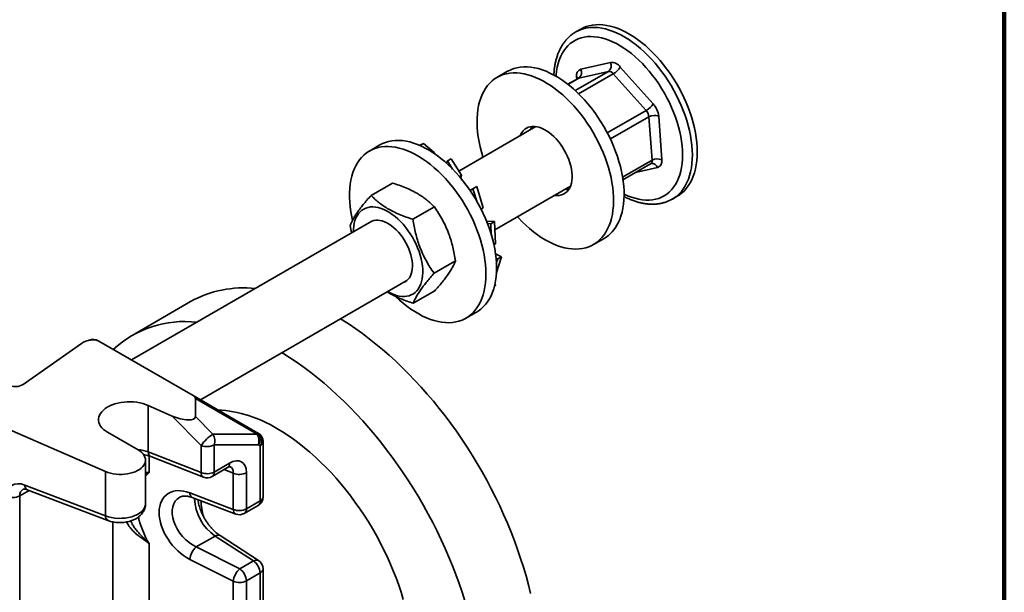
# Model space of a CAD drawing. Units: inches. Extents: x 0.2 to 8.4, y 0.1 to 10.9.
# Drawn here: x 7.7 to 8.4, y 8.8 to 9.3 of the extents above; entities that cross this region are included whole.
import ezdxf

# ---------------------------------------------------------------- set-up
doc = ezdxf.new("R2010")
doc.units = ezdxf.units.IN
doc.header["$MEASUREMENT"] = 0

msp = doc.modelspace()

# ---------------------------------------------------------------- linework, layer by layer
at = {"color": 7, "linetype": 'Continuous', "lineweight": 100}
msp.add_line((8.3984375, 0.0625), (8.3984375, 10.9375), dxfattribs=at)
at = {"color": 7, "linetype": 'Continuous', "lineweight": 35}
for p, q in [((8.07850086, 9.24862708), (8.07481801, 9.24650102)), ((8.07859309, 9.2183895), (8.10106965, 9.22348281)), ((8.02325814, 9.21673614), (8.01530319, 9.21214384)), ((8.09949097, 9.2166517), (8.07701441, 9.21155839)), ((8.12794977, 9.1871385), (8.10316066, 9.21489234)), ((8.10840904, 9.2199641), (8.13319815, 9.19221025)), ((8.07651462, 9.21136401), (8.06882815, 9.20692671)), ((8.13236649, 9.14958629), (8.13005394, 9.18243345)), ((8.13740648, 9.18280016), (8.13971903, 9.149953)), ((8.04470616, 9.1749927), (7.98646544, 9.14137105)), ((7.95969693, 9.16230331), (7.95687477, 9.1606741)), ((7.96784841, 9.15539521), (7.95969693, 9.16230331)), ((7.92691484, 9.16111834), (7.91895989, 9.15652604)), ((7.9672871, 9.15507118), (7.96784841, 9.15539521)), ((7.96784841, 9.15539521), (7.96805748, 9.15455593)), ((7.97794135, 9.14910534), (7.97713629, 9.14740003)), ((7.98076351, 9.15073454), (7.97794135, 9.14910534)), ((7.97794135, 9.14910534), (7.98170159, 9.1429304)), ((7.98840679, 9.13818303), (7.98076351, 9.15073454)), ((8.11046283, 9.13480551), (8.13130075, 9.14683498)), ((7.92020979, 9.12301789), (7.93634607, 9.13233317)), ((7.98686564, 9.13729334), (7.98840679, 9.13818303)), ((7.98840679, 9.13818303), (7.98799063, 9.13606875)), ((7.99714438, 9.12799863), (7.9950121, 9.12671155)), ((7.99996654, 9.12962783), (7.99714438, 9.12799863)), ((7.99714438, 9.12799863), (8.00006756, 9.11850376)), ((8.0049213, 9.11353412), (7.99996654, 9.12962783)), ((8.01373011, 9.09697158), (8.07074571, 9.12988599)), ((8.14772875, 9.12020223), (8.1514116, 9.12232829)), ((7.95184872, 9.10491581), (7.967985, 9.11423109)), ((8.00328444, 9.11258919), (8.0049213, 9.11353412)), ((8.0049213, 9.11353412), (8.00332099, 9.11254396)), ((7.92074069, 9.10342896), (7.73921323, 8.99863538)), ((8.01350264, 9.10316362), (8.00743805, 9.1034381)), ((8.01350264, 9.10316362), (8.01068047, 9.10153442)), ((8.01412103, 9.08633052), (8.01350264, 9.10316362)), ((7.90451233, 9.10035786), (7.90549016, 9.09462501)), ((8.01068047, 9.10153442), (8.00813697, 9.10166496)), ((8.01068047, 9.10153442), (8.01099199, 9.09305466)), ((8.08821393, 9.08584505), (8.09616888, 9.09043735)), ((8.01289004, 9.08561988), (8.01412103, 9.08633052)), ((7.96779019, 9.06415369), (7.98392647, 9.07346897)), ((8.0186908, 9.07658347), (8.01416104, 9.07889306)), ((8.01586863, 9.07495427), (8.01454996, 9.07563991)), ((8.01477365, 9.06387385), (8.0186908, 9.07658347)), ((8.01586863, 9.07495427), (8.01477487, 9.07140542)), ((8.0186908, 9.07658347), (8.01586863, 9.07495427)), ((7.79130036, 8.96856562), (7.94678024, 9.05832225)), ((7.95209273, 9.04149366), (7.96822901, 9.05080894)), ((8.01303574, 9.05360683), (8.01450345, 9.0551519)), ((8.01450345, 9.0551519), (8.01323374, 9.05441891)), ((8.01450345, 9.0551519), (8.01369132, 9.05594639)), ((7.78389446, 9.04275873), (7.73970029, 9.01724598)), ((7.99187063, 9.03022725), (7.99982558, 9.03481955)), ((7.71407452, 9.01314551), (7.71435899, 9.01298129)), ((7.78580991, 8.97173569), (7.71447896, 9.01291417)), ((7.70155193, 9.01112482), (7.65734002, 8.98010297)), ((7.78580991, 8.97173569), (7.83354182, 8.94417621)), ((7.78756186, 8.95583703), (7.78756186, 8.9695641)), ((7.83409364, 8.94269756), (7.78756186, 8.9695641)), ((7.75192934, 8.96425813), (7.7699203, 8.9562887)), ((7.75192934, 8.96425813), (7.75192934, 8.92915038)), ((7.71967287, 8.91434108), (7.62011482, 8.95765057)), ((7.79182558, 8.93406105), (7.7699203, 8.9562887)), ((7.78756186, 8.95583703), (7.80069311, 8.94251253)), ((7.74432463, 8.93071215), (7.72122575, 8.94404686)), ((7.80069311, 8.94251253), (7.83409364, 8.94269756)), ((7.83354182, 8.94417621), (7.83487193, 8.94340811)), ((7.79182558, 8.91361117), (7.79182558, 8.93406105)), ((7.83509512, 8.93461949), (7.80169459, 8.93443447)), ((7.80169459, 8.93443447), (7.80169459, 8.91398459)), ((7.83642523, 8.93385139), (7.83509512, 8.93461949)), ((7.83642523, 8.89212051), (7.83642523, 8.93385139)), ((7.83862193, 8.89518204), (7.83862193, 8.93691292)), ((7.75192934, 8.92915038), (7.79182558, 8.91361117)), ((7.75377305, 8.92559671), (7.79366929, 8.91005751)), ((7.74984088, 8.88982952), (7.74984088, 8.92302419)), ((7.80014099, 8.91055075), (7.81177985, 8.91726973)), ((7.80169459, 8.91398459), (7.81333346, 8.92070356)), ((7.71967287, 8.91434108), (7.71967287, 8.88087096)), ((7.81615547, 8.88574287), (7.81615547, 8.91310683)), ((7.82602448, 8.91348025), (7.82602448, 8.88611629)), ((7.65870392, 8.90415843), (7.71967287, 8.88087096)), ((7.65482756, 8.8959019), (7.65482756, 7.75670911)), ((7.66054143, 8.90060994), (7.72151038, 8.87732247)), ((7.7833081, 8.89824316), (7.81615547, 8.88574287)), ((7.78520627, 8.89466853), (7.81805364, 8.88216824)), ((7.82447088, 8.88268245), (7.83487162, 8.88868667)), ((7.82602448, 8.88611629), (7.83642523, 8.89212051)), ((7.78819757, 8.85734441), (7.80241966, 8.86555465)), ((7.83144568, 8.84674822), (7.80241966, 8.86555465)), ((7.83520011, 8.8471168), (7.80617409, 8.86592323)), ((7.75251437, 8.85995895), (7.75251437, 8.5954305)), ((7.78819757, 8.85734441), (7.82104494, 8.840744)), ((7.81615547, 8.83138332), (7.7833081, 8.84798373)), ((7.82104494, 8.840744), (7.83144568, 8.84674822)), ((7.83642523, 8.83776096), (7.82602448, 8.83175674)), ((7.83642523, 7.85443323), (7.83642523, 8.83776096)), ((7.83862193, 7.85749476), (7.83862193, 8.84082249)), ((7.81615547, 7.84805559), (7.81615547, 8.83138332)), ((7.82602448, 8.83175674), (7.82602448, 7.84842901))]:
    msp.add_line(p, q, dxfattribs=at)
at = {"color": 8, "linetype": 'Continuous', "lineweight": 35}
for p, q in [((8.0744096, 9.20217254), (8.09949097, 9.2166517)), ((8.10316066, 9.21489234), (8.07694297, 9.19975719)), ((8.07701441, 9.21155839), (8.06889723, 9.20687244)), ((8.07557987, 9.21082439), (8.07546203, 9.21249812)), ((8.09861573, 9.17020432), (8.12794977, 9.1871385)), ((8.13005394, 9.18243345), (8.10090932, 9.16560862)), ((8.11016063, 9.13676712), (8.13236649, 9.14958629)), ((8.13658797, 9.14406162), (8.11997575, 9.1402972)), ((7.75251437, 8.92604576), (7.75251437, 8.91354923)), ((7.81615547, 8.91310683), (7.80923673, 8.91580161)), ((7.66201081, 8.9000487), (7.65482756, 8.8959019)), ((7.72510045, 8.61197776), (7.72510045, 8.87631071))]:
    msp.add_line(p, q, dxfattribs=at)
at = {"color": 7, "linetype": 'Continuous', "lineweight": 35, "flags": 128}
for points in [[(8.07850086, 9.24862708), (8.08028578, 9.24956121), (8.08254199, 9.2504921), (8.08490587, 9.25120701), (8.08736958, 9.25170358), (8.08992493, 9.25198016), (8.09256343, 9.25203581), (8.09527631, 9.25187037), (8.09805457, 9.25148438), (8.10088898, 9.25087912), (8.10377011, 9.25005661), (8.10668841, 9.24901957), (8.10963417, 9.24777145), (8.11259761, 9.24631639), (8.11556888, 9.24465924), (8.11853812, 9.24280549), (8.12149546, 9.2407613), (8.12443108, 9.23853347), (8.12733522, 9.23612939), (8.13019824, 9.23355705), (8.13301063, 9.230825), (8.13576305, 9.22794231), (8.13844634, 9.22491855), (8.14105161, 9.22176378), (8.14357018, 9.21848846), (8.14599371, 9.21510349), (8.14831413, 9.21162011), (8.15052374, 9.20804988), (8.1526152, 9.20440467), (8.15458156, 9.20069658), (8.15641629, 9.19693794), (8.15811329, 9.19314123), (8.15966693, 9.18931907), (8.16107204, 9.18548414), (8.16232396, 9.18164919), (8.16341853, 9.17782696), (8.16435212, 9.17403014), (8.16512161, 9.17027135), (8.16572446, 9.16656308), (8.16615867, 9.16291763), (8.16642278, 9.15934713), (8.16651593, 9.15586344), (8.1664378, 9.15247811), (8.16618866, 9.14920241), (8.16576933, 9.14604722), (8.1651812, 9.143023), (8.16442623, 9.14013982), (8.16350692, 9.13740724), (8.16242633, 9.13483435), (8.16118806, 9.13242969), (8.1597962, 9.13020126), (8.15825539, 9.12815644), (8.15657075, 9.12630204), (8.15474786, 9.12464422), (8.1527928, 9.12318847), (8.1514116, 9.12232829)], [(8.09886743, 9.0975993), (8.09999653, 9.10012174), (8.10096539, 9.10280654), (8.10177078, 9.10564477), (8.10241005, 9.108627), (8.10288105, 9.11174333), (8.10318223, 9.1149834), (8.10331258, 9.11833646), (8.10327168, 9.12179136), (8.10305966, 9.12533662), (8.10267722, 9.12896047), (8.10212563, 9.13265088), (8.10140673, 9.13639557), (8.1005229, 9.14018212), (8.09947708, 9.14399794), (8.09827275, 9.14783036), (8.0969139, 9.15166664), (8.09540504, 9.15549405), (8.0937512, 9.15929987), (8.09195787, 9.16307145), (8.09003099, 9.16679628), (8.08797698, 9.17046196), (8.08580266, 9.17405634), (8.08351524, 9.17756746), (8.08112233, 9.18098366), (8.07863188, 9.1842936), (8.07605216, 9.18748628), (8.07339173, 9.19055109), (8.07065945, 9.19347785), (8.06786437, 9.19625685), (8.0650158, 9.19887884), (8.06212318, 9.20133513), (8.05919614, 9.20361754), (8.05624439, 9.2057185), (8.05327773, 9.20763103), (8.05030603, 9.20934878), (8.04733916, 9.21086603), (8.04438696, 9.21217775), (8.04145926, 9.21327959), (8.03856576, 9.21416787), (8.0357161, 9.21483966), (8.03291972, 9.21529271), (8.03018592, 9.21552553), (8.02752379, 9.21553734), (8.02494216, 9.2153281), (8.02244962, 9.21489851), (8.02005443, 9.21424998), (8.01776456, 9.21338469), (8.01558762, 9.2123055), (8.01353083, 9.211016), (8.01160104, 9.20952046), (8.00980464, 9.20782387), (8.0081476, 9.20593185), (8.00663544, 9.20385069), (8.00527318, 9.2015873), (8.00406533, 9.19914921), (8.00301592, 9.1965445), (8.00212842, 9.19378184), (8.00140579, 9.1908704), (8.00085043, 9.18781985), (8.00046418, 9.18464033), (8.00024832, 9.1813424), (8.00020357, 9.17793701), (8.00033009, 9.17443547), (8.00062745, 9.17084943), (8.00109465, 9.16719078), (8.00173016, 9.16347169), (8.00253186, 9.1597045), (8.00349708, 9.15590174), (8.00462263, 9.15207603), (8.00468212, 9.15188731)], [(8.10682238, 9.10219159), (8.10795148, 9.10471404), (8.10892034, 9.10739884), (8.10972574, 9.11023707), (8.110365, 9.1132193), (8.110836, 9.11633563), (8.11113718, 9.1195757), (8.11126753, 9.12292876), (8.11122663, 9.12638365), (8.11101461, 9.12992892), (8.11063217, 9.13355277), (8.11008058, 9.13724317), (8.10936168, 9.14098787), (8.10847785, 9.14477441), (8.10743203, 9.14859023), (8.1062277, 9.15242265), (8.10486885, 9.15625894), (8.10336, 9.16008635), (8.10170616, 9.16389217), (8.09991282, 9.16766375), (8.09798595, 9.17138857), (8.09593193, 9.17505426), (8.09375761, 9.17864863), (8.09147019, 9.18215975), (8.08907728, 9.18557595), (8.08658683, 9.18888589), (8.08400711, 9.19207857), (8.08134669, 9.19514338), (8.0786144, 9.19807015), (8.07581932, 9.20084915), (8.07297075, 9.20347114), (8.07007813, 9.20592742), (8.06715109, 9.20820984), (8.06419934, 9.2103108), (8.06123268, 9.21222333), (8.05826098, 9.21394107), (8.05529411, 9.21545833), (8.05234191, 9.21677005), (8.04941421, 9.21787188), (8.04652072, 9.21876017), (8.04367105, 9.21943195), (8.04087467, 9.21988501), (8.03814088, 9.22011783), (8.03547874, 9.22012963), (8.03289711, 9.21992039), (8.03040457, 9.2194908), (8.02800938, 9.21884228), (8.02571951, 9.21797699), (8.02354257, 9.2168978), (8.02325814, 9.21673614)], [(8.07026562, 9.1288035), (8.0709463, 9.13042299), (8.07146329, 9.13220093), (8.07181216, 9.13412214), (8.07198994, 9.13617024), (8.07199512, 9.13832776), (8.07182764, 9.14057627), (8.07148894, 9.14289661), (8.07098191, 9.14526897), (8.07031087, 9.14767312), (8.06948155, 9.15008854), (8.06850103, 9.15249462), (8.06737766, 9.15487085), (8.06612104, 9.15719693), (8.06474188, 9.15945304), (8.06325195, 9.16161992), (8.06166396, 9.16367908), (8.05999147, 9.16561296), (8.05824873, 9.16740505), (8.05645062, 9.16904007), (8.05461248, 9.17050407), (8.05275, 9.17178456), (8.05087905, 9.17287061), (8.04901561, 9.17375296), (8.04717557, 9.17442407), (8.04537463, 9.17487823), (8.04362815, 9.17511156), (8.04195104, 9.17512207), (8.04035761, 9.17490966), (8.03886144, 9.17447616), (8.03747531, 9.17382525), (8.03621104, 9.1729625), (8.03507941, 9.17189525), (8.03409009, 9.17063263), (8.0332515, 9.1691854), (8.0327714, 9.16810291)], [(8.04197749, 9.17512367), (8.04120645, 9.1737777), (8.04072636, 9.1726952)], [(8.01493008, 9.06820406), (8.01484444, 9.07168369), (8.01458781, 9.07525062), (8.01416104, 9.07889303), (8.01356555, 9.08259881), (8.01280331, 9.08635564), (8.01187687, 9.09015106), (8.01078928, 9.09397244), (8.00954418, 9.0978071), (8.00814569, 9.10164229), (8.00659846, 9.10546529), (8.00490763, 9.10926338), (8.00307882, 9.11302395), (8.0011181, 9.11673451), (7.99903199, 9.12038274), (7.99682741, 9.1239565), (7.99451169, 9.12744394), (7.99209252, 9.13083347), (7.98957794, 9.13411382), (7.9869763, 9.13727411), (7.98429624, 9.14030382), (7.98154666, 9.14319291), (7.97873671, 9.14593176), (7.97587571, 9.14851129), (7.97297317, 9.15092292), (7.97003873, 9.15315864), (7.96708214, 9.15521103), (7.96411321, 9.15707327), (7.96114182, 9.15873916), (7.95817783, 9.16020319), (7.95523109, 9.16146048), (7.95231139, 9.16250685), (7.94942842, 9.16333884), (7.94659177, 9.16395368), (7.94381085, 9.16434932), (7.9410949, 9.16452445), (7.93845296, 9.16447849), (7.93589378, 9.16421159), (7.93342588, 9.16372464), (7.93105745, 9.16301926), (7.92879636, 9.16209779), (7.92691484, 9.16111834)], [(8.00697513, 9.06361177), (8.00688949, 9.06709139), (8.00663286, 9.07065833), (8.00620609, 9.07430074), (8.0056106, 9.07800651), (8.00484836, 9.08176335), (8.00392191, 9.08555876), (8.00283433, 9.08938014), (8.00158923, 9.0932148), (8.00019074, 9.09705), (7.99864351, 9.10087299), (7.99695268, 9.10467108), (7.99512387, 9.10843165), (7.99316315, 9.11214222), (7.99107704, 9.11579044), (7.98887246, 9.11936421), (7.98655674, 9.12285165), (7.98413757, 9.12624117), (7.98162299, 9.12952153), (7.97902134, 9.13268181), (7.97634129, 9.13571153), (7.97359171, 9.13860061), (7.97078176, 9.14133947), (7.96792076, 9.14391899), (7.96501822, 9.14633063), (7.96208378, 9.14856635), (7.95912719, 9.15061874), (7.95615826, 9.15248097), (7.95318687, 9.15414687), (7.95022288, 9.15561089), (7.94727614, 9.15686818), (7.94435644, 9.15791456), (7.94147347, 9.15874654), (7.93863682, 9.15936138), (7.9358559, 9.15975702), (7.93313995, 9.15993215), (7.93049801, 9.15988619), (7.92793883, 9.1596193), (7.92547093, 9.15913235), (7.9231025, 9.15842697), (7.92084141, 9.15750549), (7.91869518, 9.15637099), (7.91667092, 9.15502723), (7.91477537, 9.15347867), (7.91301481, 9.15173045), (7.91139511, 9.14978839), (7.90992164, 9.14765894), (7.9085993, 9.14534917), (7.90743247, 9.14286675), (7.90642504, 9.14021993), (7.90558034, 9.1374175), (7.9049012, 9.13446877), (7.90438985, 9.13138353), (7.90404801, 9.12817204), (7.9038768, 9.12484497), (7.9038768, 9.12141336), (7.90404801, 9.11788861), (7.90438985, 9.11428244), (7.9049012, 9.11060682), (7.90558034, 9.10687397), (7.90617742, 9.10413449)], [(8.06676591, 9.12758849), (8.06784392, 9.12746963), (8.06949458, 9.12745752)], [(7.93284182, 9.05027576), (7.93302355, 9.05017013), (7.93516087, 9.04903703), (7.93728397, 9.04811298), (7.93937873, 9.04740413), (7.94143118, 9.0469152), (7.94342769, 9.04664943), (7.94535496, 9.04660861), (7.94720016, 9.04679299), (7.94895102, 9.04720136), (7.95059589, 9.04783099), (7.95212382, 9.0486777), (7.95352463, 9.04973585), (7.95478902, 9.0509984), (7.95590856, 9.05245694), (7.9568758, 9.05410178), (7.95768431, 9.05592196), (7.95832871, 9.05790537), (7.95880471, 9.06003881), (7.95910913, 9.06230809), (7.95923997, 9.0646981), (7.95919633, 9.06719293), (7.95897852, 9.069776), (7.95858798, 9.07243009), (7.95802732, 9.07513756), (7.95730026, 9.07788039), (7.95641164, 9.08064031), (7.95536738, 9.08339897), (7.95417443, 9.08613801), (7.95284072, 9.08883919), (7.95137513, 9.09148455), (7.94978741, 9.09405648), (7.94808813, 9.09653785), (7.9462886, 9.09891217), (7.94440079, 9.10116363), (7.94243727, 9.10327724), (7.9404111, 9.10523894), (7.93833577, 9.10703567), (7.93622509, 9.10865549), (7.9340931, 9.1100876), (7.93195399, 9.11132248), (7.929822, 9.11235191), (7.92771132, 9.11316904), (7.92563599, 9.11376843), (7.92360982, 9.11414609), (7.9216463, 9.11429952), (7.91975849, 9.11422768), (7.91795896, 9.11393105), (7.91625968, 9.11341162), (7.91467196, 9.11267283), (7.91320637, 9.11171961), (7.91187266, 9.1105583), (7.91067971, 9.10919662), (7.90963545, 9.10764364), (7.90874683, 9.10590969), (7.90801977, 9.10400631), (7.90745911, 9.10194617), (7.90706857, 9.09974297), (7.90685076, 9.09741139), (7.90680227, 9.09538248)], [(7.9453064, 9.05747141), (7.94590668, 9.05777201), (7.94712036, 9.05857835), (7.94820241, 9.05958891), (7.94914275, 9.06079424), (7.94993259, 9.06218309), (7.95056455, 9.0637425), (7.95103273, 9.06545791), (7.95133277, 9.06731329), (7.95146186, 9.06929133), (7.9514188, 9.07137355), (7.95120398, 9.07354053), (7.95081942, 9.07577201), (7.95026871, 9.07804718), (7.94955698, 9.08034478), (7.94869088, 9.08264336), (7.9476785, 9.08492147), (7.94652929, 9.08715783), (7.94525398, 9.08933156), (7.94386448, 9.09142237), (7.94237376, 9.09341074), (7.94079574, 9.0952781), (7.93914516, 9.09700701), (7.93743741, 9.09858133), (7.93568846, 9.09998637), (7.93391462, 9.10120901), (7.93213247, 9.10223783), (7.93035863, 9.10306322), (7.92860968, 9.10367748), (7.92690194, 9.10407487), (7.92525135, 9.10425168), (7.92367333, 9.10420627), (7.92218261, 9.10393905), (7.92079311, 9.10345253), (7.9195178, 9.10275123), (7.91926685, 9.10257812)], [(8.03072167, 9.1067806), (8.03148311, 9.10595655), (8.03424794, 9.10310248), (8.03707093, 9.10040087), (8.03994272, 9.09786067), (8.04285376, 9.09549034), (8.04579438, 9.09329774), (8.04875481, 9.09129016), (8.05172522, 9.08947427), (8.05469574, 9.0878561), (8.05765651, 9.08644102), (8.06059768, 9.08523375), (8.06350949, 9.08423827), (8.06638226, 9.08345791), (8.06920646, 9.08289526), (8.07197269, 9.08255218), (8.07467178, 9.08242982), (8.07729475, 9.08252857), (8.07983289, 9.08284812), (8.08227777, 9.0833874), (8.08462127, 9.08414462), (8.0868556, 9.08511727), (8.08897335, 9.08630211), (8.09096747, 9.08769521), (8.09283134, 9.08929193), (8.09455877, 9.09108699), (8.09614403, 9.0930744), (8.09758184, 9.09524758), (8.09886743, 9.0975993)], [(7.99982558, 9.03481955), (8.0011181, 9.03562058), (8.00307882, 9.03706735), (8.00490763, 9.03871642), (8.00659846, 9.04056232), (8.00814569, 9.04259892), (8.00954418, 9.04481946), (8.01078928, 9.04721655), (8.01187687, 9.04978224), (8.01280331, 9.052508), (8.01356555, 9.05538477), (8.01416104, 9.05840301), (8.01458781, 9.06155267), (8.01484444, 9.06482332), (8.01493008, 9.06820406)], [(7.93897394, 9.0464368), (7.94147347, 9.0441036), (7.94435644, 9.04160698), (7.94727614, 9.03928234), (7.95022288, 9.03713739), (7.95318687, 9.03517927), (7.95615826, 9.03341447), (7.95912719, 9.03184886), (7.96208378, 9.03048764), (7.96501822, 9.02933532), (7.96792076, 9.02839575), (7.97078176, 9.02767204), (7.97359171, 9.02716659), (7.97634129, 9.02688109), (7.97902134, 9.02681647), (7.98162299, 9.02697297), (7.98413757, 9.02735005), (7.98655674, 9.02794646), (7.98887246, 9.02876023), (7.99107704, 9.02978864), (7.99316315, 9.03102829), (7.99512387, 9.03247505), (7.99695268, 9.03412412), (7.99864351, 9.03597002), (8.00019074, 9.03800663), (8.00158923, 9.04022716), (8.00283433, 9.04262425), (8.00392191, 9.04518994), (8.00484836, 9.0479157), (8.0056106, 9.05079247), (8.00620609, 9.05381071), (8.00663286, 9.05696038), (8.00688949, 9.06023102), (8.00697513, 9.06361177)], [(7.8971126, 9.02964972), (7.89840185, 9.02886216), (7.90353745, 9.02560146), (7.90866169, 9.02215038), (7.91376891, 9.01851271), (7.91885347, 9.01469247), (7.92390974, 9.0106939), (7.92893215, 9.00652141), (7.93391513, 9.0021796), (7.93885319, 8.99767328), (7.94374086, 8.99300743), (7.94857275, 8.9881872), (7.95334352, 8.98321792), (7.95804788, 8.97810508), (7.96268066, 8.97285433), (7.96723671, 8.96747147), (7.97171102, 8.96196246), (7.97609863, 8.95633338), (7.9803947, 8.95059045), (7.98459448, 8.94474002), (7.98869332, 8.93878855), (7.99268671, 8.93274262), (7.99657022, 8.9266089), (8.00033957, 8.92039419), (8.00399058, 8.91410535), (8.00751922, 8.90774932), (8.01092161, 8.90133313), (8.01419396, 8.89486388), (8.01733268, 8.8883487), (8.02033428, 8.8817948), (8.02319546, 8.87520943), (8.02591304, 8.86859985), (8.02848404, 8.86197338), (8.0309056, 8.85533734), (8.03317505, 8.84869905), (8.03528988, 8.84206586), (8.03724776, 8.8354451), (8.03904652, 8.82884409), (8.04068418, 8.8222701)], [(7.85291843, 9.00413697), (7.85420768, 9.0033494), (7.85934328, 9.00008871), (7.86446752, 8.99663762), (7.86957474, 8.99299995), (7.87465929, 8.98917972), (7.87971557, 8.98518115), (7.88473797, 8.98100865), (7.88972096, 8.97666685), (7.89465902, 8.97216053), (7.89954669, 8.96749467), (7.90437858, 8.96267444), (7.90914934, 8.95770516), (7.91385371, 8.95259232), (7.91848648, 8.94734158), (7.92304254, 8.94195872), (7.92751685, 8.93644971), (7.93190446, 8.93082063), (7.93620053, 8.9250777), (7.9404003, 8.91922726), (7.94449915, 8.91327579), (7.94849254, 8.90722986), (7.95237605, 8.90109615), (7.95614539, 8.89488144), (7.9597964, 8.88859259), (7.96332505, 8.88223657), (7.96672743, 8.87582038), (7.96999979, 8.86935112), (7.9731385, 8.86283594), (7.97614011, 8.85628205), (7.97900128, 8.84969667), (7.98171887, 8.8430871), (7.98428986, 8.83646063), (7.98671142, 8.82982458), (7.98898087, 8.8231863), (7.99109571, 8.81655311)], [(7.72122575, 8.94404686), (7.71960476, 8.9450852), (7.7181789, 8.94621492), (7.71696352, 8.94742386), (7.7159717, 8.94869901), (7.71521412, 8.95002662), (7.71469895, 8.95139241), (7.71443173, 8.95278166), (7.71441534, 8.95417942), (7.71464995, 8.95557064), (7.71513304, 8.95694032), (7.7158594, 8.95827374), (7.71682122, 8.95955652), (7.71800813, 8.96077485), (7.71940737, 8.96191562), (7.72100385, 8.96296653), (7.72278038, 8.96391628), (7.72471785, 8.96475464), (7.72679537, 8.96547257), (7.7289906, 8.96606235), (7.73127987, 8.96651762), (7.73363855, 8.96683349), (7.73604122, 8.96700655), (7.73846203, 8.96703494), (7.74087491, 8.96691836), (7.74325386, 8.96665805), (7.74557327, 8.96625682), (7.74780817, 8.96571899), (7.74993449, 8.96505036), (7.75192934, 8.96425813)], [(7.8490664, 8.94687666), (7.85327251, 8.94434943), (7.85747162, 8.94162821), (7.86165673, 8.93871753), (7.8658209, 8.93562223), (7.86995717, 8.93234747), (7.87405868, 8.9288987), (7.87811859, 8.92528166), (7.88213014, 8.92150236), (7.88608667, 8.9175671), (7.88998157, 8.91348243), (7.89380838, 8.90925515), (7.89756072, 8.90489229), (7.90123234, 8.90040111), (7.90481714, 8.89578909), (7.90830915, 8.89106391), (7.91170255, 8.88623342), (7.9149917, 8.88130568), (7.91817113, 8.87628888), (7.92123554, 8.87119137), (7.92417983, 8.86602163), (7.9269991, 8.86078828), (7.92968866, 8.85550001), (7.93224403, 8.85016564), (7.93466096, 8.84479404), (7.93693543, 8.83939415), (7.93906365, 8.83397496), (7.94104207, 8.82854548), (7.94286741, 8.82311477), (7.94453663, 8.81769184)], [(7.71967287, 8.91434108), (7.72148115, 8.91364509), (7.72341627, 8.913074), (7.72545248, 8.9126354), (7.72756265, 8.91233515), (7.7297187, 8.91217723), (7.7318919, 8.91216376), (7.73405332, 8.9122949), (7.73617418, 8.91256892), (7.73822624, 8.91298217), (7.74018217, 8.91352913), (7.74201592, 8.91420254), (7.74370307, 8.91499342), (7.74522117, 8.91589123), (7.74654999, 8.91688403), (7.74767183, 8.9179586), (7.74857177, 8.91910062), (7.74923781, 8.92029488), (7.74966109, 8.92152549), (7.74983597, 8.92277606), (7.74976013, 8.92402993), (7.74943456, 8.92527041), (7.74886361, 8.92648098), (7.74805488, 8.92764552), (7.74701914, 8.92874851), (7.74577018, 8.92977528), (7.74432463, 8.93071215)]]:
    msp.add_lwpolyline(points, dxfattribs=at)
at = {"color": 8, "linetype": 'Continuous', "lineweight": 35, "flags": 128}
for points in [[(8.07481966, 9.24650197), (8.07660294, 9.24743515), (8.07885914, 9.24836604), (8.08122302, 9.24908095), (8.08368673, 9.24957752), (8.08624208, 9.24985409), (8.08888058, 9.24990975), (8.09159346, 9.24974431), (8.09437172, 9.24935832), (8.09720613, 9.24875306), (8.10008727, 9.24793054), (8.10300556, 9.2468935), (8.10595132, 9.24564538), (8.10891476, 9.24419033), (8.11188603, 9.24253318), (8.11485527, 9.24067943), (8.11781261, 9.23863524), (8.12074823, 9.23640741), (8.12365237, 9.23400333), (8.1265154, 9.23143099), (8.12932778, 9.22869894), (8.1320802, 9.22581624), (8.13476349, 9.22279249), (8.13736876, 9.21963771), (8.13988734, 9.2163624), (8.14231086, 9.21297743), (8.14463128, 9.20949404), (8.14684089, 9.20592382), (8.14893235, 9.2022786), (8.15089871, 9.19857052), (8.15273344, 9.19481188), (8.15443044, 9.19101517), (8.15598408, 9.187193), (8.15738919, 9.18335808), (8.15864111, 9.17952313), (8.15973569, 9.17570089), (8.16066927, 9.17190408), (8.16143877, 9.16814529), (8.16204162, 9.16443701), (8.16247582, 9.16079157), (8.16273994, 9.15722107), (8.16283308, 9.15373737), (8.16275496, 9.15035205), (8.16250581, 9.14707635), (8.16208648, 9.14392115), (8.16149835, 9.14089694), (8.16074338, 9.13801376), (8.15982407, 9.13528118), (8.15874349, 9.13270829), (8.15750521, 9.13030363), (8.15611335, 9.12807519), (8.15457254, 9.12603038), (8.1528879, 9.12417598), (8.15106502, 9.12251815), (8.14910995, 9.12106241), (8.14769764, 9.1201843)], [(8.05985595, 9.21304372), (8.05990955, 9.21374922), (8.06025373, 9.21683441), (8.06076737, 9.21979213), (8.06144863, 9.22261179), (8.06229506, 9.2252833), (8.06330363, 9.2277971), (8.06447074, 9.23014418), (8.06579221, 9.23231614), (8.06726331, 9.23430522), (8.06887876, 9.23610428), (8.0706328, 9.23770689), (8.07251913, 9.23910732), (8.07453101, 9.24030054), (8.07666124, 9.24128228), (8.07890218, 9.24204904), (8.08124582, 9.24259807), (8.08368377, 9.2429274), (8.0862073, 9.24303586), (8.08880738, 9.24292305), (8.09147469, 9.24258938), (8.09419969, 9.24203604), (8.09697263, 9.24126501), (8.09978358, 9.24027906), (8.10262248, 9.23908172), (8.10547916, 9.23767726), (8.10834339, 9.23607072), (8.11120494, 9.23426785), (8.11405354, 9.23227511), (8.11687901, 9.23009961), (8.11967123, 9.22774917), (8.1224202, 9.22523218), (8.12511609, 9.22255765), (8.12774924, 9.21973517), (8.13031022, 9.21677484), (8.13278988, 9.21368724), (8.13517933, 9.21048345), (8.13747002, 9.20717492), (8.13965374, 9.20377349), (8.14172269, 9.20029135), (8.14366946, 9.19674096), (8.14548707, 9.19313503), (8.14716902, 9.18948646), (8.14870929, 9.18580833), (8.15010237, 9.18211378), (8.15134326, 9.17841606), (8.15242754, 9.1747284), (8.1533513, 9.17106399), (8.15411126, 9.16743596), (8.15470468, 9.1638573), (8.15512945, 9.1603408), (8.15538404, 9.15689907), (8.15546754, 9.15354442), (8.15537965, 9.15028887), (8.1551207, 9.14714405), (8.15469159, 9.14412125), (8.15409388, 9.14123126), (8.15332969, 9.13848444), (8.15240178, 9.13589063), (8.15131345, 9.1334591), (8.1500686, 9.13119857), (8.14867169, 9.12911712), (8.14712772, 9.1272222), (8.14544222, 9.1255206), (8.14362122, 9.12401841), (8.14167124, 9.12272101), (8.13959926, 9.12163304), (8.1374127, 9.12075839), (8.13511938, 9.1201002), (8.13272752, 9.11966083), (8.13024567, 9.11944184), (8.12768272, 9.11944402), (8.12504785, 9.11966736), (8.12235048, 9.12011106), (8.11960028, 9.12077354), (8.11680708, 9.12165242), (8.1139809, 9.12274456), (8.11127321, 9.12397678)], [(8.07651462, 9.21136401), (8.07663789, 9.21142874), (8.07701441, 9.21155839)], [(7.71407452, 9.01314551), (7.71333714, 9.01342947), (7.71321801, 9.01345293)], [(7.75251437, 8.91354923), (7.75073916, 8.91189536), (7.74984088, 8.91090481)]]:
    msp.add_lwpolyline(points, dxfattribs=at)
at = {"color": 7, "linetype": 'Continuous', "lineweight": 35}
for centre, radius, start, end in [((8.09630884, 9.22098507), 0.00537625, 306.29102092, 27.68356806), ((8.1015551, 9.21508172), 0.00841511, 35.46404753, 93.30712836), ((8.08036137, 9.21367201), 0.00503801, 110.54775532, 193.47415079), ((8.07383228, 9.21589176), 0.00537625, 306.29102092, 27.68356806), ((8.09973369, 9.21245116), 0.00420755, 35.46404753, 93.30712836), ((8.09541451, 9.2281597), 0.01536312, 300.27851625, 327.76049041), ((8.12020362, 9.20040586), 0.01536312, 300.27851625, 327.76049041), ((8.12091338, 9.18107026), 0.01658357, 5.98763212, 42.20216059), ((8.12180739, 9.1815685), 0.00829179, 5.98763212, 42.20216059), ((8.13412107, 9.17477994), 0.00866706, 67.72398433, 117.98648549), ((8.13643362, 9.14193278), 0.00866706, 67.72398433, 117.98648549), ((8.13481969, 9.14877911), 0.00503801, 290.54775532, 13.47415079), ((8.06080608, 9.13326147), 0.01045735, 259.00127929, 334.76702585), ((8.08213348, 9.11386342), 0.02730885, 300.92733363, 334.69726631), ((7.82383017, 8.97090665), 0.08220452, 83.77806454, 119.06550265), ((7.77918065, 8.94883269), 0.07883965, 83.17823337, 132.92744246), ((7.71032452, 9.00665032), 0.0075, 60.00268827, 112.87462346), ((7.65148566, 8.98994781), 0.01145401, 248.27793201, 300.73834692), ((7.79865944, 8.86458965), 0.09649877, 58.50940692, 86.49219052), ((7.82018698, 8.91318123), 0.0352184, 123.60840629, 143.63930524), ((7.79299258, 8.93745674), 0.0092119, 340.84747024, 33.28689391), ((7.8325097, 8.94294874), 0.00160373, 350.98895548, 49.94139823), ((7.82944185, 8.93860523), 0.00691705, 324.81491436, 53.64875655), ((7.82639311, 8.93764177), 0.0092119, 340.84747024, 33.28689391), ((7.83077196, 8.93783713), 0.00691705, 324.81491436, 53.64875655), ((7.83112193, 8.93691292), 0.0075, 0, 59.99462412), ((7.79635904, 8.94484702), 0.01169998, 247.20248164, 297.13130171), ((7.79635904, 8.92439715), 0.01169998, 247.20248164, 297.13130171), ((7.79639129, 8.91704612), 0.0075, 248.71956442, 299.99731173), ((7.82068893, 8.9238928), 0.01169998, 247.20248164, 297.13130171), ((7.64949046, 8.906322), 0.01170739, 247.50214752, 297.12116161), ((7.83112193, 8.89518204), 0.0075, 299.99731173, 0), ((7.97141785, 8.91651628), 0.18147639, 187.68561086, 191.45070898), ((7.82068893, 8.89652884), 0.01169998, 247.20248164, 297.13130171), ((7.82072118, 8.88917782), 0.0075, 249.16533933, 299.99731173), ((7.79733284, 8.84661535), 0.01409134, 130.41278855, 174.42736545), ((7.82481807, 8.83720295), 0.01162056, 2.75233854, 55.22641054), ((7.83112193, 8.84082249), 0.0075, 0, 57.06015027), ((7.83018021, 8.83001494), 0.01409134, 130.41278855, 174.42736545), ((7.81441733, 8.83119873), 0.01162056, 2.75233854, 55.22641054), ((7.82068893, 8.84216929), 0.01169998, 247.20248164, 297.13130171)]:
    msp.add_arc(centre, radius, start, end, dxfattribs=at)
at = {"color": 8, "linetype": 'Continuous', "lineweight": 35}
for centre, radius, start, end in [((8.07434789, 9.20983836), 0.00288368, 34.65285532, 67.27176082), ((8.12972283, 9.14902826), 0.00270191, 305.73239746, 11.91918396), ((8.13241541, 9.14266499), 0.0044001, 18.50631322, 98.64431819), ((7.8348685, 8.93728722), 0.00377204, 294.37465829, 354.30520075), ((7.75563608, 8.92881899), 0.00372152, 174.89126207, 240.02119666), ((7.80974263, 8.92025983), 0.00361814, 304.26753493, 7.04464546), ((7.79553437, 8.91328026), 0.00372352, 174.90128223, 239.94109017), ((7.79810376, 8.91354085), 0.00361814, 304.26753493, 7.04464546), ((7.66239611, 8.90382034), 0.00370763, 174.76802845, 239.9846372), ((7.78706335, 8.89794595), 0.00376699, 175.47470255, 240.46285731), ((7.82271002, 8.89503892), 0.03579136, 181.64535739, 235.46519532), ((7.8348685, 8.89555634), 0.00377204, 294.37465829, 354.30520075), ((7.83272486, 8.89172633), 0.0037213, 305.2317012, 6.0804792), ((7.72335844, 8.88053136), 0.00370118, 174.73541001, 240.23889542), ((7.81262085, 8.8954473), 0.06980123, 192.70206595, 210.55865052), ((7.81991072, 8.88544566), 0.00376699, 175.47470255, 240.46285731), ((7.82242971, 8.88567433), 0.00362184, 304.30322097, 7.00895942), ((7.80459421, 8.86270893), 0.00358145, 63.80638941, 127.38509256), ((7.83362042, 8.84390197), 0.00358198, 63.83154567, 127.38228923), ((7.8348685, 8.84119679), 0.00377204, 294.37465829, 354.30520075)]:
    msp.add_arc(centre, radius, start, end, dxfattribs=at)
at = {"color": 7, "linetype": 'Continuous', "lineweight": 35}
for centre, major_axis, ratio, start_param, end_param in [((7.70734364, 9.00837399), (0.00878125, 0.00261841), 0.548212471, 0.478260562, 2.117552079), ((7.77448601, 8.96961353), (0.01307584, -0.00005551), 0.331123892, 0.00140561, 0.525022825), ((7.77448601, 8.95972365), (0.01297897, -0.0044792), 0.354710299, 4.477511334, 6.404994161), ((7.81324616, 8.90600341), (0.00912964, 0.01559173), 0.573421878, 5.508245825, 7.072210885), ((7.65946015, 8.88921982), (-0.01111386, 0.01418407), 0.65102591, 5.45803276, 6.976469209), ((7.78481434, 8.87244623), (-0.01886257, 0.02458475), 0.646922492, 5.473993382, 8.493412988)]:
    msp.add_ellipse(centre, major_axis=major_axis, ratio=ratio, start_param=start_param, end_param=end_param, dxfattribs=at)
at = {"color": 8, "linetype": 'Continuous', "lineweight": 35}
for centre, major_axis, ratio, start_param, end_param in [((7.73772491, 8.91863609), (0.02332276, 0.00130988), 0.536098309, 0.886198019, 1.274348303), ((7.80794286, 8.90906494), (0.00650033, 0.00848553), 0.592621565, 5.587168204, 6.453797226), ((7.66397376, 8.89267764), (0.00756412, -0.00744813), 0.690335003, 2.95260964, 3.73859772), ((7.78938005, 8.87588118), (-0.01525078, 0.01794056), 0.66559631, 6.162911703, 8.457176253), ((7.73100724, 8.88948657), (0.01883158, 0.00049872), 0.55880891, 4.05181923, 6.26838738)]:
    msp.add_ellipse(centre, major_axis=major_axis, ratio=ratio, start_param=start_param, end_param=end_param, dxfattribs=at)
at = {"color": 7, "linetype": 'Continuous', "lineweight": 35}
for points, knots in [([(8.07483152, 9.24648185), (8.0743419, 9.24619839), (8.0731427, 9.24550415), (8.0713646, 9.24418494), (8.06948903, 9.24256158), (8.06774512, 9.2407575), (8.06613149, 9.23878527), (8.06465376, 9.23664614), (8.06331611, 9.23434492), (8.0621234, 9.23188653), (8.06108049, 9.22927729), (8.06019144, 9.22652509), (8.05946149, 9.22363813), (8.05888809, 9.22062923), (8.05849373, 9.21749858), (8.05828744, 9.21523044), (8.05826065, 9.21398476), (8.05825764, 9.21384479)], [0, 0, 0, 0, 0.048349939, 0.118419053, 0.188552878, 0.258932847, 0.329716169, 0.401023075, 0.472927994, 0.54545599, 0.618585321, 0.692255823, 0.766381401, 0.840863862, 0.915605285, 0.990517043, 1, 1, 1, 1]), ([(8.07705404, 9.21187594), (8.07705563, 9.21188059), (8.07706629, 9.21191196), (8.076997, 9.21176938), (8.07680572, 9.21154857), (8.07659563, 9.21142814), (8.07650601, 9.21137677)], [0, 0, 0, 0, 0.055810294, 0.376323719, 0.733942073, 1, 1, 1, 1]), ([(8.13130936, 9.14682223), (8.13135884, 9.14685571), (8.13150393, 9.14695391), (8.13165471, 9.1469908), (8.13175407, 9.14701511)], [0, 0, 0, 0, 0.341020117, 1, 1, 1, 1]), ([(7.93634607, 9.13233317), (7.93808557, 9.13176615), (7.94156407, 9.13063226), (7.94657502, 9.12868665), (7.95134568, 9.12651111), (7.95557443, 9.12420135), (7.95923676, 9.1218213), (7.96241935, 9.11941714), (7.96534836, 9.11688577), (7.96710607, 9.11511604), (7.967985, 9.11423109)], [0, 0, 0, 0, 0.132306874, 0.264576338, 0.399804816, 0.535008891, 0.650198111, 0.765405299, 0.88269131, 1, 1, 1, 1]), ([(7.92020979, 9.12301789), (7.91915904, 9.12182381), (7.91705784, 9.11943598), (7.91416781, 9.11595848), (7.91155804, 9.11260866), (7.90941189, 9.10959325), (7.90771962, 9.10693586), (7.90639626, 9.10458596), (7.90531808, 9.10238477), (7.90478093, 9.10103354), (7.90451233, 9.10035786)], [0, 0, 0, 0, 0.132306463, 0.264575518, 0.399803552, 0.535007184, 0.650196818, 0.765404419, 0.88269087, 1, 1, 1, 1]), ([(7.95184872, 9.10491581), (7.95010923, 9.10548283), (7.94663072, 9.10661671), (7.94161978, 9.10856233), (7.93684912, 9.11073786), (7.93262036, 9.11304763), (7.92895804, 9.11542768), (7.92577545, 9.11783183), (7.92284644, 9.12036321), (7.92108873, 9.12213294), (7.92020979, 9.12301789)], [0, 0, 0, 0, 0.1323068739, 0.2645763384, 0.3998048157, 0.5350088906, 0.6501981109, 0.7654052994, 0.8826913104, 1, 1, 1, 1]), ([(8.1111715, 9.12220171), (8.1115282, 9.12200983), (8.11285995, 9.12129341), (8.11517339, 9.12024642), (8.11810176, 9.11906715), (8.12101834, 9.11809988), (8.12391241, 9.11733392), (8.12677353, 9.11677739), (8.12959052, 9.11643196), (8.13235201, 9.11629923), (8.13504668, 9.11637891), (8.13766409, 9.11666875), (8.14019368, 9.11716683), (8.14263008, 9.11786342), (8.14495454, 9.11877317), (8.14663993, 9.11955621), (8.14751191, 9.12009367), (8.1476829, 9.12019906)], [0, 0, 0, 0, 0.027582038, 0.102978786, 0.178346225, 0.253619886, 0.328717302, 0.403539886, 0.477978853, 0.551925833, 0.625287425, 0.698001207, 0.770049502, 0.841467383, 0.912343061, 0.982810954, 1, 1, 1, 1]), ([(7.967985, 9.11423109), (7.9690463, 9.11268505), (7.97116858, 9.10959343), (7.97409107, 9.10463305), (7.97673392, 9.09938594), (7.97891195, 9.09411587), (7.98063437, 9.08893547), (7.98198619, 9.08388848), (7.9830927, 9.07872622), (7.98364853, 9.0752215), (7.98392647, 9.07346897)], [0, 0, 0, 0, 0.132306447, 0.264575485, 0.399803503, 0.535007118, 0.650196767, 0.765404385, 0.882690853, 1, 1, 1, 1]), ([(7.96779019, 9.06415369), (7.9667289, 9.06569973), (7.96460661, 9.06879135), (7.96168413, 9.07375172), (7.95904128, 9.07899884), (7.95686325, 9.0842689), (7.95514083, 9.08944931), (7.953789, 9.0944963), (7.95268249, 9.09965856), (7.95212666, 9.10316328), (7.95184872, 9.10491581)], [0, 0, 0, 0, 0.132306447, 0.264575485, 0.399803503, 0.535007118, 0.650196767, 0.765404385, 0.882690853, 1, 1, 1, 1]), ([(7.98392647, 9.07346897), (7.98362082, 9.07270503), (7.98300962, 9.07117736), (7.98172276, 9.06862534), (7.98007692, 9.06583198), (7.97812164, 9.06292677), (7.97593408, 9.05998345), (7.97359587, 9.05704769), (7.97102904, 9.05398712), (7.96916241, 9.0518684), (7.96822901, 9.05080894)], [0, 0, 0, 0, 0.1323064632, 0.2645755175, 0.3998035521, 0.5350071843, 0.6501968177, 0.7654044193, 0.8826908702, 1, 1, 1, 1]), ([(7.95209273, 9.04149366), (7.95239838, 9.0422576), (7.95300959, 9.04378527), (7.95429644, 9.04633729), (7.95594228, 9.04913065), (7.95789756, 9.05203586), (7.96008512, 9.05497918), (7.96242333, 9.05791494), (7.96499017, 9.06097551), (7.96685679, 9.06309423), (7.96779019, 9.06415369)], [0, 0, 0, 0, 0.132306463, 0.264575518, 0.399803552, 0.535007184, 0.650196818, 0.765404419, 0.88269087, 1, 1, 1, 1]), ([(7.93240831, 9.0500255), (7.93324694, 9.0495078), (7.93527187, 9.04825776), (7.9388555, 9.04649217), (7.94304177, 9.04466777), (7.94746242, 9.04299741), (7.95054919, 9.04199494), (7.95209273, 9.04149366)], [0, 0, 0, 0, 0.149023016, 0.359830004, 0.570669876, 0.785314186, 1, 1, 1, 1]), ([(7.74828662, 8.92717144), (7.7483361, 8.92716268), (7.74907313, 8.92703217), (7.7504037, 8.92669389), (7.75220195, 8.92618055), (7.75326659, 8.92578492), (7.75377305, 8.92559671)], [0, 0, 0, 0, 0.024273048, 0.361545964, 0.696280761, 1, 1, 1, 1]), ([(7.81177985, 8.91726973), (7.81191576, 8.9173454), (7.81230304, 8.91756104), (7.81285378, 8.91780174), (7.81335902, 8.91795919), (7.81366323, 8.91801435), (7.81378072, 8.9180091), (7.81375354, 8.91801285), (7.81375012, 8.91801332)], [0, 0, 0, 0, 0.114777499, 0.327072114, 0.538129669, 0.750570393, 0.968584655, 1, 1, 1, 1]), ([(7.65752405, 8.90097842), (7.65752962, 8.90098272), (7.65754339, 8.90099335), (7.65769718, 8.9010491), (7.65801916, 8.90110066), (7.65851606, 8.90110576), (7.65918415, 8.90102019), (7.65988905, 8.90084615), (7.66036906, 8.90067235), (7.66054143, 8.90060994)], [0, 0, 0, 0, 0.118557098, 0.29323076, 0.453079248, 0.603128917, 0.760710196, 0.914075518, 1, 1, 1, 1]), ([(7.77568608, 8.89490748), (7.77592748, 8.89503877), (7.7764199, 8.89530658), (7.77731717, 8.89558896), (7.77836801, 8.89578381), (7.77956236, 8.89585221), (7.78090374, 8.89577565), (7.78233485, 8.8955432), (7.7837718, 8.89518208), (7.78475396, 8.89483045), (7.78520627, 8.89466853)], [0, 0, 0, 0, 0.12892872, 0.262995927, 0.388378726, 0.521711873, 0.649026116, 0.773035535, 0.895479729, 1, 1, 1, 1]), ([(7.72151038, 8.87732247), (7.72185796, 8.8771961), (7.72281059, 8.87684978), (7.72443966, 8.87640919), (7.72639793, 8.87603992), (7.72839847, 8.87582306), (7.73042039, 8.87575305), (7.73244645, 8.87582871), (7.73446008, 8.87604916), (7.73644584, 8.87641542), (7.73838868, 8.87693051), (7.74027358, 8.87760033), (7.74208215, 8.87843323), (7.74372484, 8.87940021), (7.74517141, 8.88047389), (7.74640237, 8.88161549), (7.74745144, 8.88284199), (7.74831468, 8.88414094), (7.74899266, 8.88550145), (7.74949165, 8.88695902), (7.74979573, 8.88840939), (7.74981597, 8.88938965), (7.74982504, 8.88982873)], [0, 0, 0, 0, 0.031349483, 0.08592086, 0.140104673, 0.193957477, 0.247528587, 0.300986012, 0.354552252, 0.408404576, 0.462792134, 0.517962417, 0.574092798, 0.631160001, 0.682361354, 0.731871362, 0.77952393, 0.825513221, 0.870184975, 0.913906528, 0.961437284, 1, 1, 1, 1]), ([(7.80617409, 8.86592323), (7.8059279, 8.86608654), (7.80520969, 8.86656295), (7.80399454, 8.86747684), (7.80253894, 8.86871242), (7.80108546, 8.87010176), (7.79965265, 8.8716317), (7.79825793, 8.87328992), (7.79691803, 8.87506102), (7.79564847, 8.87692806), (7.79446349, 8.8788725), (7.7933759, 8.88087446), (7.79239708, 8.88291276), (7.79153616, 8.88496569), (7.79080175, 8.88701001), (7.79019463, 8.88902634), (7.78973433, 8.8909802), (7.78946879, 8.89233646), (7.78939392, 8.89300626), (7.7893859, 8.89307794)], [0, 0, 0, 0, 0.032581534, 0.095049986, 0.15792831, 0.221267006, 0.285023221, 0.349135489, 0.413532118, 0.478136253, 0.542868718, 0.607649447, 0.672384175, 0.736979853, 0.801356805, 0.865436961, 0.92914598, 0.99241722, 1, 1, 1, 1])]:
    msp.add_open_spline(points, degree=3, knots=knots, dxfattribs=at)
at = {"color": 8, "linetype": 'Continuous', "lineweight": 35}
for points, knots in [([(7.74984088, 8.91356655), (7.75007281, 8.91359503), (7.750967, 8.91370484), (7.75185145, 8.91363056), (7.75249287, 8.91355187), (7.75251437, 8.91354923)], [0, 0, 0, 0, 0.252881975, 0.974951619, 1, 1, 1, 1]), ([(7.75251437, 8.91354923), (7.75249708, 8.91354645), (7.75162308, 8.91340566), (7.75072308, 8.9131182), (7.74984088, 8.91283644)], [0, 0, 0, 0, 0.019780571, 1, 1, 1, 1]), ([(7.75251437, 8.85995895), (7.75249287, 8.85997531), (7.75185149, 8.86046303), (7.75054519, 8.86142063), (7.7482489, 8.86305316), (7.74563137, 8.86493564), (7.74281243, 8.86714122), (7.74026678, 8.86949251), (7.73791693, 8.87224742), (7.73638248, 8.87452016), (7.73579239, 8.87601273), (7.73567899, 8.87629954)], [0, 0, 0, 0, 0.00329606, 0.098311582, 0.193320576, 0.332250736, 0.471260124, 0.618203536, 0.765314139, 0.954903784, 1, 1, 1, 1]), ([(7.73862293, 8.87704371), (7.73913925, 8.87598477), (7.74010021, 8.87401393), (7.74203808, 8.87122226), (7.74414397, 8.86864045), (7.74649153, 8.8661032), (7.74929843, 8.86324692), (7.75133392, 8.86119403), (7.75249708, 8.85997704), (7.75251437, 8.85995895)], [0, 0, 0, 0, 0.175550533, 0.326727408, 0.480248019, 0.629522873, 0.781296811, 0.996749291, 1, 1, 1, 1])]:
    msp.add_open_spline(points, degree=3, knots=knots, dxfattribs=at)

doc.saveas('drawing.dxf')
